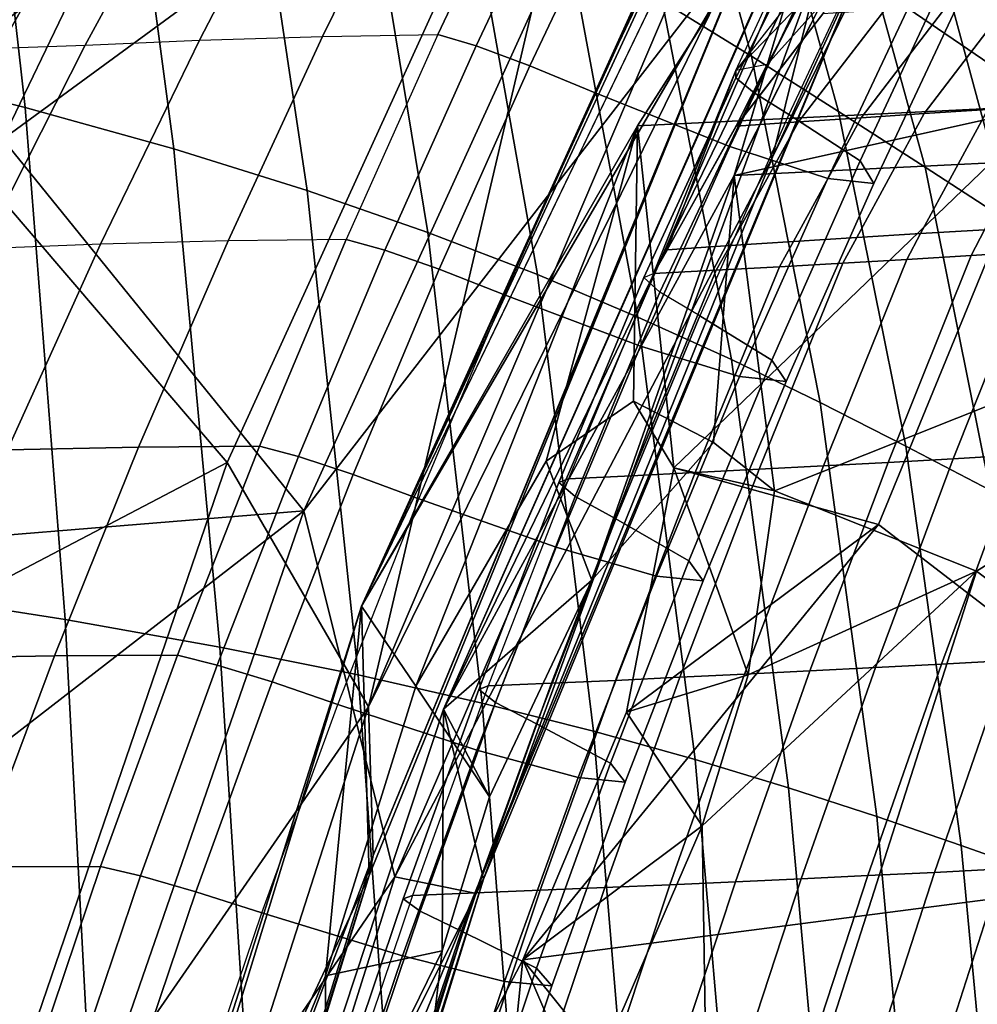
# Model space of a CAD drawing. Units: inches. Extents: x -13 to 14.7, y -14 to 12.8.
# Drawn here: x -7.8 to -6.8, y 6 to 7.1 of the extents above; entities that cross this region are included whole.
import ezdxf

# ---------------------------------------------------------------- set-up
doc = ezdxf.new("R2010")
doc.units = ezdxf.units.IN
doc.header["$MEASUREMENT"] = 0
doc.layers.add('SEAT-SEATBACK', color=5, linetype='Continuous')
doc.layers.add('SEAT-SEATMOULD', color=5, linetype='Continuous')

msp = doc.modelspace()

# ---------------------------------------------------------------- linework, layer by layer
at = {"layer": 'SEAT-SEATBACK'}
for points in [[(-7.8416, 6.9848, 31.0653), (-7.893, 7.441, 31.0333), (-8.0584, 7.4978, 31.2144), (-8.0157, 7.0281, 31.2417)], [(-7.6851, 6.9413, 30.873), (-7.7438, 7.3842, 30.8387), (-7.893, 7.441, 31.0333), (-7.8416, 6.9848, 31.0653)], [(-7.0768, 7.039, 29.5315), (-7.1664, 7.3651, 29.5012), (-7.2618, 7.4347, 29.7238), (-7.1708, 7.0969, 29.7578)], [(-7.5444, 6.8974, 30.669), (-7.6088, 7.3271, 30.634), (-7.7438, 7.3842, 30.8387), (-7.6851, 6.9413, 30.873)], [(-6.9849, 6.9807, 29.3044), (-7.0721, 7.2953, 29.2782), (-7.1664, 7.3651, 29.5012), (-7.0768, 7.039, 29.5315)], [(-7.4174, 6.8532, 30.4562), (-7.486, 7.2697, 30.4218), (-7.6088, 7.3271, 30.634), (-7.5444, 6.8974, 30.669)], [(-6.8939, 6.9221, 29.0771), (-6.9774, 7.2252, 29.0555), (-7.0721, 7.2953, 29.2782), (-6.9849, 6.9807, 29.3044)], [(-7.6579, 7.0557, 23.626), (-7.5478, 7.2684, 23.6531), (-7.6626, 7.2631, 23.9045), (-7.7782, 7.0505, 23.8756)], [(-7.5283, 7.0596, 23.3811), (-7.4233, 7.2728, 23.4064), (-7.5478, 7.2684, 23.6531), (-7.6579, 7.0557, 23.626)], [(-7.4069, 7.0615, 23.132), (-7.3054, 7.2754, 23.1564), (-7.4233, 7.2728, 23.4064), (-7.5283, 7.0596, 23.3811)], [(-7.3021, 6.8088, 30.2369), (-7.3735, 7.2122, 30.2041), (-7.486, 7.2697, 30.4218), (-7.4174, 6.8532, 30.4562)], [(-7.3667, 7.0497, 23.0613), (-7.2658, 7.2632, 23.0845), (-7.3054, 7.2754, 23.1564), (-7.4069, 7.0615, 23.132)], [(-7.927, 7.0476, 24.4081), (-7.8087, 7.2602, 24.4367), (-7.8479, 7.2623, 24.7103), (-7.9626, 7.0499, 24.6828)], [(-7.8684, 7.0474, 24.1373), (-7.7495, 7.2601, 24.1667), (-7.8087, 7.2602, 24.4367), (-7.927, 7.0476, 24.4081)], [(-7.7782, 7.0505, 23.8756), (-7.6626, 7.2631, 23.9045), (-7.7495, 7.2601, 24.1667), (-7.8684, 7.0474, 24.1373)], [(-7.3099, 7.0286, 23.0058), (-7.2093, 7.2411, 23.0281), (-7.2658, 7.2632, 23.0845), (-7.3667, 7.0497, 23.0613)], [(-7.2413, 7.0001, 22.9706), (-7.1409, 7.2111, 22.9921), (-7.2093, 7.2411, 23.0281), (-7.3099, 7.0286, 23.0058)], [(-7.0933, 7.0237, 22.0577), (-6.9964, 7.2331, 22.1216), (-6.9891, 7.2234, 22.1825), (-7.0931, 7.0161, 22.1335)], [(-6.9974, 7.1471, 22.0697), (-7.0933, 7.0237, 22.0577), (-6.9964, 7.2331, 22.1216), (-6.9974, 7.1471, 22.0697)], [(-7.0931, 7.0161, 22.1335), (-6.9891, 7.2234, 22.1825), (-6.9695, 7.2081, 22.2394), (-7.0739, 7.0003, 22.2054)], [(-6.8035, 6.8632, 28.8496), (-6.882, 7.1548, 28.8331), (-6.9774, 7.2252, 29.0555), (-6.8939, 6.9221, 29.0771)], [(-7.1962, 6.7641, 30.0129), (-7.2691, 7.1547, 29.9823), (-7.3735, 7.2122, 30.2041), (-7.3021, 6.8088, 30.2369)], [(-7.2413, 7.0001, 22.9706), (-7.1409, 7.2111, 22.9921), (-7.0007, 7.1524, 22.9094), (-7.0995, 6.9437, 22.8886)], [(-7.0739, 7.0003, 22.2054), (-6.9695, 7.2081, 22.2394), (-6.9387, 7.1882, 22.2895), (-7.0372, 6.9775, 22.2681)], [(-6.9623, 6.9285, 22.4164), (-6.8648, 7.137, 22.4374), (-6.9387, 7.1882, 22.2895), (-7.0372, 6.9775, 22.2681)], [(-6.968, 7.1329, 22.0169), (-6.935, 7.1823, 22.046), (-7.0266, 7.093, 22.0465), (-7.0601, 7.03, 22.0177)], [(-7.0977, 6.7193, 29.7856), (-7.1708, 7.0969, 29.7578), (-7.2691, 7.1547, 29.9823), (-7.1962, 6.7641, 30.0129)], [(-6.6825, 6.866, 28.4766), (-6.7632, 7.158, 28.4594), (-6.882, 7.1548, 28.8331), (-6.8035, 6.8632, 28.8496)], [(-7.0995, 6.9437, 22.8886), (-7.0007, 7.1524, 22.9094), (-6.8985, 7.1176, 22.7742), (-6.9962, 6.9101, 22.7537)], [(-7.0933, 7.0237, 22.0577), (-7.0266, 7.093, 22.0465), (-6.9974, 7.1471, 22.0697), (-7.0933, 7.0237, 22.0577)], [(-7.0601, 7.03, 22.0177), (-7.0929, 6.9654, 21.9838), (-7.0016, 7.0834, 21.9827), (-6.968, 7.1329, 22.0169)], [(-6.9479, 6.9048, 22.5874), (-6.8506, 7.1122, 22.608), (-6.8648, 7.137, 22.4374), (-6.9623, 6.9285, 22.4164)], [(-6.9962, 6.9101, 22.7537), (-6.8985, 7.1176, 22.7742), (-6.8506, 7.1122, 22.608), (-6.9479, 6.9048, 22.5874)], [(-7.0044, 6.674, 29.5562), (-7.0768, 7.039, 29.5315), (-7.1708, 7.0969, 29.7578), (-7.0977, 6.7193, 29.7856)], [(-7.0601, 7.03, 22.0177), (-7.0933, 7.0237, 22.0577), (-7.0266, 7.093, 22.0465), (-7.0601, 7.03, 22.0177)], [(-6.9611, 6.9739, 21.5266), (-6.8709, 7.0919, 21.5296), (-6.9364, 7.0877, 21.7561), (-7.0271, 6.9696, 21.7552)], [(-6.8947, 6.9783, 21.2982), (-6.805, 7.0962, 21.3032), (-6.8709, 7.0919, 21.5296), (-6.9611, 6.9739, 21.5266)], [(-6.8279, 6.9826, 21.0698), (-6.7389, 7.1005, 21.0769), (-6.805, 7.0962, 21.3032), (-6.8947, 6.9783, 21.2982)], [(-7.0271, 6.9696, 21.7552), (-6.9364, 7.0877, 21.7561), (-7.0016, 7.0834, 21.9827), (-7.0929, 6.9653, 21.9838)], [(-7.6279, 6.8444, 23.3573), (-7.5283, 7.0596, 23.3811), (-7.4069, 7.0615, 23.132), (-7.5034, 6.8459, 23.1091)], [(-7.4627, 6.8345, 23.0393), (-7.3667, 7.0497, 23.0613), (-7.4069, 7.0615, 23.132), (-7.5034, 6.8459, 23.1091)], [(-7.9809, 6.8328, 24.1097), (-7.8684, 7.0474, 24.1373), (-7.7782, 7.0505, 23.8756), (-7.8873, 6.836, 23.8484)], [(-7.8873, 6.836, 23.8484), (-7.7782, 7.0505, 23.8756), (-7.6579, 7.0557, 23.626), (-7.762, 6.841, 23.6006)], [(-7.762, 6.841, 23.6006), (-7.6579, 7.0557, 23.626), (-7.5283, 7.0596, 23.3811), (-7.6279, 6.8444, 23.3573)], [(-7.4055, 6.8144, 22.9848), (-7.3099, 7.0286, 23.0058), (-7.3667, 7.0497, 23.0613), (-7.4627, 6.8345, 23.0393)], [(-7.0601, 7.03, 22.0177), (-7.0933, 7.0237, 22.0577), (-7.1653, 6.8349, 21.9846), (-7.0929, 6.9654, 21.9838)], [(-6.9141, 6.6283, 29.3257), (-6.9849, 6.9807, 29.3044), (-7.0768, 7.039, 29.5315), (-7.0044, 6.674, 29.5562)], [(-7.7994, 6.4455, 31.0954), (-7.8416, 6.9848, 31.0653), (-8.0157, 7.0281, 31.2417), (-7.9813, 6.4741, 31.2673)], [(-7.3368, 6.7874, 22.9502), (-7.2413, 7.0001, 22.9706), (-7.3099, 7.0286, 23.0058), (-7.4055, 6.8144, 22.9848)], [(-7.1799, 6.8099, 21.996), (-7.0933, 7.0237, 22.0577), (-7.0931, 7.0161, 22.1335), (-7.1899, 6.8058, 22.0853)], [(-7.0933, 7.0237, 22.0577), (-7.1799, 6.8099, 21.996), (-7.1653, 6.8349, 21.9846), (-7.0933, 7.0237, 22.0577)], [(-7.1899, 6.8058, 22.0853), (-7.0931, 7.0161, 22.1335), (-7.0739, 7.0003, 22.2054), (-7.173, 6.7905, 22.1722)], [(-7.3368, 6.7874, 22.9502), (-7.2413, 7.0001, 22.9706), (-7.0995, 6.9437, 22.8886), (-7.1935, 6.7336, 22.8688)], [(-7.173, 6.7905, 22.1722), (-7.0739, 7.0003, 22.2054), (-7.0372, 6.9775, 22.2681), (-7.1309, 6.7654, 22.2476)], [(-7.6364, 6.4165, 30.9054), (-7.6851, 6.9413, 30.873), (-7.8416, 6.9848, 31.0653), (-7.7994, 6.4455, 31.0954)], [(-7.0551, 6.7188, 22.3964), (-6.9623, 6.9285, 22.4164), (-7.0372, 6.9775, 22.2681), (-7.1309, 6.7654, 22.2476)], [(-6.9657, 6.848, 21.294), (-6.8947, 6.9783, 21.2982), (-6.9611, 6.9739, 21.5266), (-7.0325, 6.8438, 21.5241)], [(-6.8253, 6.582, 29.0947), (-6.8939, 6.9221, 29.0771), (-6.9849, 6.9807, 29.3044), (-6.9141, 6.6283, 29.3257)], [(-6.8986, 6.8521, 21.0639), (-6.8279, 6.9826, 21.0698), (-6.8947, 6.9783, 21.2982), (-6.9657, 6.848, 21.294)], [(-6.8312, 6.8561, 20.8339), (-6.7609, 6.987, 20.8416), (-6.8279, 6.9826, 21.0698), (-6.8986, 6.8521, 21.0639)], [(-7.099, 6.8394, 21.7544), (-7.0271, 6.9696, 21.7552), (-7.0929, 6.9653, 21.9838), (-7.1653, 6.8349, 21.9846)], [(-7.0325, 6.8438, 21.5241), (-6.9611, 6.9739, 21.5266), (-7.0271, 6.9696, 21.7552), (-7.099, 6.8394, 21.7544)], [(-7.4908, 6.3873, 30.7018), (-7.5444, 6.8974, 30.669), (-7.6851, 6.9413, 30.873), (-7.6364, 6.4165, 30.9054)], [(-7.1935, 6.7336, 22.8688), (-7.0995, 6.9437, 22.8886), (-6.9962, 6.9101, 22.7537), (-7.0891, 6.7015, 22.7341)], [(-7.0403, 6.6963, 22.5677), (-6.9479, 6.9048, 22.5874), (-6.9623, 6.9285, 22.4164), (-7.0551, 6.7188, 22.3964)], [(-6.7377, 6.5351, 28.8634), (-6.8035, 6.8632, 28.8496), (-6.8939, 6.9221, 29.0771), (-6.8253, 6.582, 29.0947)], [(-7.0891, 6.7015, 22.7341), (-6.9962, 6.9101, 22.7537), (-6.9479, 6.9048, 22.5874), (-7.0403, 6.6963, 22.5677)], [(-7.3604, 6.3577, 30.4882), (-7.4174, 6.8532, 30.4562), (-7.5444, 6.8974, 30.669), (-7.4908, 6.3873, 30.7018)], [(-7.2429, 6.3281, 30.2671), (-7.3021, 6.8088, 30.2369), (-7.4174, 6.8532, 30.4562), (-7.3604, 6.3577, 30.4882)], [(-6.8453, 6.8289, 20.8397), (-6.8312, 6.8561, 20.8339), (-6.8986, 6.8521, 21.0639), (-6.913, 6.8249, 21.0707)], [(-6.7773, 6.833, 20.6087), (-6.7636, 6.86, 20.604), (-6.8312, 6.8561, 20.8339), (-6.8453, 6.8289, 20.8397)], [(-7.722, 6.6271, 23.335), (-7.6279, 6.8444, 23.3573), (-7.762, 6.841, 23.6006), (-7.8601, 6.6242, 23.5768)], [(-7.5949, 6.6282, 23.0875), (-7.5034, 6.8459, 23.1091), (-7.6279, 6.8444, 23.3573), (-7.722, 6.6271, 23.335)], [(-7.5537, 6.6172, 23.0185), (-7.4627, 6.8345, 23.0393), (-7.5034, 6.8459, 23.1091), (-7.5949, 6.6282, 23.0875)], [(-7.0472, 6.8171, 21.5331), (-7.0325, 6.8438, 21.5241), (-7.099, 6.8394, 21.7544), (-7.1137, 6.8134, 21.7645)], [(-6.9803, 6.8209, 21.3019), (-6.9657, 6.848, 21.294), (-7.0325, 6.8438, 21.5241), (-7.0472, 6.8171, 21.5331)], [(-6.913, 6.8249, 21.0707), (-6.8986, 6.8521, 21.0639), (-6.9657, 6.848, 21.294), (-6.9803, 6.8209, 21.3019)], [(-7.8601, 6.6242, 23.5768), (-7.762, 6.841, 23.6006), (-7.8873, 6.836, 23.8484), (-7.99, 6.6194, 23.8229)], [(-7.4962, 6.5982, 22.9648), (-7.4055, 6.8144, 22.9848), (-7.4627, 6.8345, 23.0393), (-7.5537, 6.6172, 23.0185)], [(-7.1137, 6.8134, 21.7645), (-7.099, 6.8394, 21.7544), (-7.1653, 6.8349, 21.9846), (-7.1799, 6.8099, 21.996)], [(-6.8641, 6.615, 20.5764), (-6.7773, 6.833, 20.6087), (-6.8453, 6.8289, 20.8397), (-6.9327, 6.6111, 20.8094)], [(-6.7951, 6.6189, 20.3435), (-6.7089, 6.8373, 20.3779), (-6.7773, 6.833, 20.6087), (-6.8641, 6.615, 20.5764)], [(-7.0009, 6.6074, 21.0425), (-6.913, 6.8249, 21.0707), (-6.9803, 6.8209, 21.3019), (-7.0687, 6.6038, 21.2758)], [(-6.9327, 6.6111, 20.8094), (-6.8453, 6.8289, 20.8397), (-6.913, 6.8249, 21.0707), (-7.0009, 6.6074, 21.0425)], [(-7.4271, 6.5728, 22.9309), (-7.3368, 6.7874, 22.9502), (-7.4055, 6.8144, 22.9848), (-7.4962, 6.5982, 22.9648)], [(-7.2029, 6.597, 21.7427), (-7.1137, 6.8134, 21.7645), (-7.1799, 6.8099, 21.996), (-7.2694, 6.5937, 21.9763)], [(-7.136, 6.6003, 21.5092), (-7.0472, 6.8171, 21.5331), (-7.1137, 6.8134, 21.7645), (-7.2029, 6.597, 21.7427)], [(-7.0687, 6.6038, 21.2758), (-6.9803, 6.8209, 21.3019), (-7.0472, 6.8171, 21.5331), (-7.136, 6.6003, 21.5092)], [(-7.1361, 6.2983, 30.0408), (-7.1962, 6.7641, 30.0129), (-7.3021, 6.8088, 30.2369), (-7.2429, 6.3281, 30.2671)], [(-7.2794, 6.5899, 22.0656), (-7.1899, 6.8058, 22.0853), (-7.1799, 6.8099, 21.996), (-7.2694, 6.5937, 21.9763)], [(-7.2622, 6.5753, 22.1526), (-7.173, 6.7905, 22.1722), (-7.1899, 6.8058, 22.0853), (-7.2794, 6.5899, 22.0656)], [(-7.4271, 6.5728, 22.9309), (-7.3368, 6.7874, 22.9502), (-7.1935, 6.7336, 22.8688), (-7.2822, 6.5219, 22.85)], [(-7.2196, 6.5516, 22.2282), (-7.1309, 6.7654, 22.2476), (-7.173, 6.7905, 22.1722), (-7.2622, 6.5753, 22.1526)], [(-7.1426, 6.5076, 22.3775), (-7.0551, 6.7188, 22.3964), (-7.1309, 6.7654, 22.2476), (-7.2196, 6.5516, 22.2282)], [(-7.0375, 6.2683, 29.8107), (-7.0977, 6.7193, 29.7856), (-7.1962, 6.7641, 30.0129), (-7.1361, 6.2983, 30.0408)], [(-7.2822, 6.5219, 22.85), (-7.1935, 6.7336, 22.8688), (-7.0891, 6.7015, 22.7341), (-7.1767, 6.4914, 22.7155)], [(-7.1275, 6.4864, 22.5491), (-7.0403, 6.6963, 22.5677), (-7.0551, 6.7188, 22.3964), (-7.1426, 6.5076, 22.3775)], [(-6.9448, 6.2382, 29.5782), (-7.0044, 6.674, 29.5562), (-7.0977, 6.7193, 29.7856), (-7.0375, 6.2683, 29.8107)], [(-7.1767, 6.4914, 22.7155), (-7.0891, 6.7015, 22.7341), (-7.0403, 6.6963, 22.5677), (-7.1275, 6.4864, 22.5491)], [(-6.8558, 6.2076, 29.3444), (-6.9141, 6.6283, 29.3257), (-7.0044, 6.674, 29.5562), (-6.9448, 6.2382, 29.5782)], [(-7.8106, 6.4074, 23.3142), (-7.722, 6.6271, 23.335), (-7.8601, 6.6242, 23.5768), (-7.9522, 6.4048, 23.5545)], [(-7.681, 6.4081, 23.0672), (-7.5949, 6.6282, 23.0875), (-7.722, 6.6271, 23.335), (-7.8106, 6.4074, 23.3142)], [(-7.6394, 6.3977, 22.999), (-7.5537, 6.6172, 23.0185), (-7.5949, 6.6282, 23.0875), (-7.681, 6.4081, 23.0672)], [(-6.7686, 6.1767, 29.1099), (-6.8253, 6.582, 29.0947), (-6.9141, 6.6283, 29.3257), (-6.8558, 6.2076, 29.3444)], [(-7.5815, 6.3799, 22.946), (-7.4962, 6.5982, 22.9648), (-7.5537, 6.6172, 23.0185), (-7.6394, 6.3977, 22.999)], [(-6.9462, 6.395, 20.5455), (-6.8641, 6.615, 20.5764), (-6.9327, 6.6111, 20.8094), (-7.0153, 6.3915, 20.7805)], [(-6.8767, 6.3986, 20.3105), (-6.7951, 6.6189, 20.3435), (-6.8641, 6.615, 20.5764), (-6.9462, 6.395, 20.5455)], [(-6.8068, 6.4024, 20.0758), (-6.7257, 6.6229, 20.1107), (-6.7951, 6.6189, 20.3435), (-6.8767, 6.3986, 20.3105)], [(-7.084, 6.3881, 21.0156), (-7.0009, 6.6074, 21.0425), (-7.0687, 6.6038, 21.2758), (-7.1522, 6.3848, 21.251)], [(-7.0153, 6.3915, 20.7805), (-6.9327, 6.6111, 20.8094), (-7.0009, 6.6074, 21.0425), (-7.084, 6.3881, 21.0156)], [(-7.5121, 6.3561, 22.9127), (-7.4271, 6.5728, 22.9309), (-7.4962, 6.5982, 22.9648), (-7.5815, 6.3799, 22.946)], [(-7.2871, 6.3786, 21.722), (-7.2029, 6.597, 21.7427), (-7.2694, 6.5937, 21.9763), (-7.3539, 6.3757, 21.9577)], [(-7.2198, 6.3816, 21.4864), (-7.136, 6.6003, 21.5092), (-7.2029, 6.597, 21.7427), (-7.2871, 6.3786, 21.722)], [(-7.1522, 6.3848, 21.251), (-7.0687, 6.6038, 21.2758), (-7.136, 6.6003, 21.5092), (-7.2198, 6.3816, 21.4864)], [(-7.3638, 6.372, 22.047), (-7.2794, 6.5899, 22.0656), (-7.2694, 6.5937, 21.9763), (-7.3539, 6.3757, 21.9577)], [(-7.3463, 6.3582, 22.1341), (-7.2622, 6.5753, 22.1526), (-7.2794, 6.5899, 22.0656), (-7.3638, 6.372, 22.047)], [(-7.3032, 6.3358, 22.2098), (-7.2196, 6.5516, 22.2282), (-7.2622, 6.5753, 22.1526), (-7.3463, 6.3582, 22.1341)], [(-7.5121, 6.3561, 22.9127), (-7.4271, 6.5728, 22.9309), (-7.2822, 6.5219, 22.85), (-7.3657, 6.308, 22.8323)], [(-7.2251, 6.2944, 22.3595), (-7.1426, 6.5076, 22.3775), (-7.2196, 6.5516, 22.2282), (-7.3032, 6.3358, 22.2098)], [(-7.3657, 6.308, 22.8323), (-7.2822, 6.5219, 22.85), (-7.1767, 6.4914, 22.7155), (-7.2592, 6.2792, 22.698)], [(-7.2096, 6.2744, 22.5315), (-7.1275, 6.4864, 22.5491), (-7.1426, 6.5076, 22.3775), (-7.2251, 6.2944, 22.3595)], [(-7.2592, 6.2792, 22.698), (-7.1767, 6.4914, 22.7155), (-7.1275, 6.4864, 22.5491), (-7.2096, 6.2744, 22.5315)], [(-7.7727, 5.9388, 31.1152), (-7.7994, 6.4455, 31.0954), (-7.9813, 6.4741, 31.2673), (-7.9602, 5.9545, 31.2835)], [(-7.6052, 5.9229, 30.927), (-7.6364, 6.4165, 30.9054), (-7.7994, 6.4455, 31.0954), (-7.7727, 5.9388, 31.1152)], [(-7.8937, 6.1851, 23.2946), (-7.8106, 6.4074, 23.3142), (-7.9522, 6.4048, 23.5545), (-8.0384, 6.1829, 23.5338)], [(-7.762, 6.1855, 23.0482), (-7.681, 6.4081, 23.0672), (-7.8106, 6.4074, 23.3142), (-7.8937, 6.1851, 23.2946)], [(-7.72, 6.1757, 22.9807), (-7.6394, 6.3977, 22.999), (-7.681, 6.4081, 23.0672), (-7.762, 6.1855, 23.0482)], [(-7.4562, 5.9068, 30.7237), (-7.4908, 6.3873, 30.7018), (-7.6364, 6.4165, 30.9054), (-7.6052, 5.9229, 30.927)], [(-7.6617, 6.159, 22.9284), (-7.5815, 6.3799, 22.946), (-7.6394, 6.3977, 22.999), (-7.72, 6.1757, 22.9807)], [(-6.9542, 6.176, 20.2791), (-6.8767, 6.3986, 20.3105), (-6.9462, 6.395, 20.5455), (-7.0242, 6.1727, 20.5159)], [(-6.8838, 6.1794, 20.0424), (-6.8068, 6.4024, 20.0758), (-6.8767, 6.3986, 20.3105), (-6.9542, 6.176, 20.2791)], [(-6.8128, 6.183, 19.8058), (-6.7363, 6.4062, 19.8411), (-6.8068, 6.4024, 20.0758), (-6.8838, 6.1794, 20.0424)], [(-7.3237, 5.8906, 30.5094), (-7.3604, 6.3577, 30.4882), (-7.4908, 6.3873, 30.7018), (-7.4562, 5.9068, 30.7237)], [(-7.1626, 6.1664, 20.9901), (-7.084, 6.3881, 21.0156), (-7.1522, 6.3848, 21.251), (-7.2311, 6.1634, 21.2273)], [(-7.0936, 6.1695, 20.7529), (-7.0153, 6.3915, 20.7805), (-7.084, 6.3881, 21.0156), (-7.1626, 6.1664, 20.9901)], [(-7.0242, 6.1727, 20.5159), (-6.9462, 6.395, 20.5455), (-7.0153, 6.3915, 20.7805), (-7.0936, 6.1695, 20.7529)], [(-7.5921, 6.1368, 22.8956), (-7.5121, 6.3561, 22.9127), (-7.5815, 6.3799, 22.946), (-7.6617, 6.159, 22.9284)], [(-7.3666, 6.1578, 21.7023), (-7.2871, 6.3786, 21.722), (-7.3539, 6.3757, 21.9577), (-7.4335, 6.1552, 21.9401)], [(-7.2991, 6.1605, 21.4648), (-7.2198, 6.3816, 21.4864), (-7.2871, 6.3786, 21.722), (-7.3666, 6.1578, 21.7023)], [(-7.2311, 6.1634, 21.2273), (-7.1522, 6.3848, 21.251), (-7.2198, 6.3816, 21.4864), (-7.2991, 6.1605, 21.4648)], [(-7.4434, 6.1517, 22.0294), (-7.3638, 6.372, 22.047), (-7.3539, 6.3757, 21.9577), (-7.4335, 6.1552, 21.9401)], [(-7.4256, 6.1387, 22.1166), (-7.3463, 6.3582, 22.1341), (-7.3638, 6.372, 22.047), (-7.4434, 6.1517, 22.0294)], [(-7.5921, 6.1368, 22.8956), (-7.5121, 6.3561, 22.9127), (-7.3657, 6.308, 22.8323), (-7.4443, 6.0915, 22.8156)], [(-7.3819, 6.1175, 22.1924), (-7.3032, 6.3358, 22.2098), (-7.3463, 6.3582, 22.1341), (-7.4256, 6.1387, 22.1166)], [(-7.205, 5.8743, 30.2871), (-7.2429, 6.3281, 30.2671), (-7.3604, 6.3577, 30.4882), (-7.3237, 5.8906, 30.5094)], [(-7.3029, 6.0786, 22.3424), (-7.2251, 6.2944, 22.3595), (-7.3032, 6.3358, 22.2098), (-7.3819, 6.1175, 22.1924)], [(-7.0977, 5.8581, 30.0591), (-7.1361, 6.2983, 30.0408), (-7.2429, 6.3281, 30.2671), (-7.205, 5.8743, 30.2871)], [(-7.4443, 6.0915, 22.8156), (-7.3657, 6.308, 22.8323), (-7.2592, 6.2792, 22.698), (-7.3368, 6.0644, 22.6815)], [(-7.287, 6.0599, 22.5147), (-7.2096, 6.2744, 22.5315), (-7.2251, 6.2944, 22.3595), (-7.3029, 6.0786, 22.3424)], [(-6.9992, 5.8418, 29.8271), (-7.0375, 6.2683, 29.8107), (-7.1361, 6.2983, 30.0408), (-7.0977, 5.8581, 30.0591)], [(-7.3368, 6.0644, 22.6815), (-7.2592, 6.2792, 22.698), (-7.2096, 6.2744, 22.5315), (-7.287, 6.0599, 22.5147)], [(-6.907, 5.8255, 29.5925), (-6.9448, 6.2382, 29.5782), (-7.0375, 6.2683, 29.8107), (-6.9992, 5.8418, 29.8271)], [(-6.8186, 5.8092, 29.3565), (-6.8558, 6.2076, 29.3444), (-6.9448, 6.2382, 29.5782), (-6.907, 5.8255, 29.5925)], [(-6.7323, 5.7926, 29.1197), (-6.7686, 6.1767, 29.1099), (-6.8558, 6.2076, 29.3444), (-6.8186, 5.8092, 29.3565)], [(-7.8381, 5.9602, 23.0303), (-7.762, 6.1855, 23.0482), (-7.8937, 6.1851, 23.2946), (-7.9717, 5.96, 23.2762)], [(-7.7957, 5.951, 22.9634), (-7.72, 6.1757, 22.9807), (-7.762, 6.1855, 23.0482), (-7.8381, 5.9602, 23.0303)], [(-6.9569, 5.9539, 20.0101), (-6.8838, 6.1794, 20.0424), (-6.9542, 6.176, 20.2791), (-7.0277, 5.9508, 20.2487)], [(-6.8855, 5.9571, 19.7717), (-6.8128, 6.183, 19.8058), (-6.8838, 6.1794, 20.0424), (-6.9569, 5.9539, 20.0101)], [(-6.8133, 5.9605, 19.5335), (-6.7412, 6.1867, 19.5695), (-6.8128, 6.183, 19.8058), (-6.8855, 5.9571, 19.7717)], [(-7.7372, 5.9353, 22.9117), (-7.6617, 6.159, 22.9284), (-7.72, 6.1757, 22.9807), (-7.7957, 5.951, 22.9634)], [(-7.1679, 5.9448, 20.7264), (-7.0936, 6.1695, 20.7529), (-7.1626, 6.1664, 20.9901), (-7.2372, 5.942, 20.9655)], [(-7.0981, 5.9477, 20.4875), (-7.0242, 6.1727, 20.5159), (-7.0936, 6.1695, 20.7529), (-7.1679, 5.9448, 20.7264)], [(-7.0277, 5.9508, 20.2487), (-6.9542, 6.176, 20.2791), (-7.0242, 6.1727, 20.5159), (-7.0981, 5.9477, 20.4875)], [(-7.6673, 5.9147, 22.8794), (-7.5921, 6.1368, 22.8956), (-7.6617, 6.159, 22.9284), (-7.7372, 5.9353, 22.9117)], [(-7.3741, 5.9368, 21.4441), (-7.2991, 6.1605, 21.4648), (-7.3666, 6.1578, 21.7023), (-7.4417, 5.9344, 21.6836)], [(-7.3059, 5.9394, 21.2047), (-7.2311, 6.1634, 21.2273), (-7.2991, 6.1605, 21.4648), (-7.3741, 5.9368, 21.4441)], [(-7.2372, 5.942, 20.9655), (-7.1626, 6.1664, 20.9901), (-7.2311, 6.1634, 21.2273), (-7.3059, 5.9394, 21.2047)], [(-7.5185, 5.9287, 22.0127), (-7.4434, 6.1517, 22.0294), (-7.4335, 6.1552, 21.9401), (-7.5088, 5.9321, 21.9233)], [(-7.5004, 5.9164, 22.0999), (-7.4256, 6.1387, 22.1166), (-7.4434, 6.1517, 22.0294), (-7.5185, 5.9287, 22.0127)], [(-7.4417, 5.9344, 21.6836), (-7.3666, 6.1578, 21.7023), (-7.4335, 6.1552, 21.9401), (-7.5088, 5.9321, 21.9233)], [(-7.4563, 5.8965, 22.1758), (-7.3819, 6.1175, 22.1924), (-7.4256, 6.1387, 22.1166), (-7.5004, 5.9164, 22.0999)], [(-7.6673, 5.9147, 22.8794), (-7.5921, 6.1368, 22.8956), (-7.4443, 6.0915, 22.8156), (-7.5183, 5.8722, 22.7998)], [(-7.3762, 5.8599, 22.3262), (-7.3029, 6.0786, 22.3424), (-7.3819, 6.1175, 22.1924), (-7.4563, 5.8965, 22.1758)], [(-7.5183, 5.8722, 22.7998), (-7.4443, 6.0915, 22.8156), (-7.3368, 6.0644, 22.6815), (-7.4099, 5.8467, 22.6656)], [(-7.3599, 5.8424, 22.4988), (-7.287, 6.0599, 22.5147), (-7.3029, 6.0786, 22.3424), (-7.3762, 5.8599, 22.3262)], [(-7.4099, 5.8467, 22.6656), (-7.3368, 6.0644, 22.6815), (-7.287, 6.0599, 22.5147), (-7.3599, 5.8424, 22.4988)]]:
    msp.add_3dface(points, dxfattribs=at)
at = {"layer": 'SEAT-SEATMOULD'}
for points in [[(-8.3478, 6.5407, 24.7523), (-7.7771, 7.7718, 25.429), (-8.1634, 6.8703, 24.3966)], [(-8.3478, 6.5407, 24.7523), (-8.0323, 7.3063, 25.5975), (-7.7771, 7.7718, 25.429)], [(-7.7543, 7.5983, 24.5154), (-8.1634, 6.8703, 24.3966), (-7.7771, 7.7718, 25.429)], [(-7.002, 7.5229, 22.2882), (-6.8908, 7.747, 22.1833), (-7.4872, 6.4596, 22.1322)], [(-6.8908, 7.747, 22.1833), (-7.0762, 7.3646, 22.1064), (-7.4872, 6.4596, 22.1322)], [(-8.218, 6.548, 24.9612), (-7.92, 7.0446, 24.3592), (-7.6702, 7.7254, 25.4698)], [(-7.6702, 7.7254, 25.4698), (-7.9968, 7.1221, 25.7095), (-8.218, 6.548, 24.9612)], [(-7.647, 7.4045, 24.0976), (-7.6702, 7.7254, 25.4698), (-7.92, 7.0446, 24.3592)], [(-6.9578, 7.3228, 22.8285), (-7.0544, 6.9326, 22.6418), (-6.6821, 7.6832, 22.7237)], [(-7.0544, 6.9326, 22.6418), (-6.9502, 7.1598, 22.4791), (-6.6821, 7.6832, 22.7237)], [(-7.7543, 7.5983, 24.5154), (-7.6636, 7.5121, 23.9328), (-8.1634, 6.8703, 24.3966)], [(-7.6289, 6.6109, 22.8685), (-7.9646, 7.0032, 23.907), (-7.1985, 7.5546, 22.9635)], [(-7.6636, 7.5121, 23.9328), (-7.1985, 7.5546, 22.9635), (-7.9646, 7.0032, 23.907)], [(-7.6289, 6.6109, 22.8685), (-7.1985, 7.5546, 22.9635), (-7.4801, 6.3538, 22.6671)], [(-7.4801, 6.3538, 22.6671), (-7.1985, 7.5546, 22.9635), (-7.0835, 7.2827, 22.7525)], [(-7.0796, 7.1579, 22.5027), (-7.002, 7.5229, 22.2882), (-7.4872, 6.4596, 22.1322)], [(-7.9646, 7.0032, 23.907), (-8.1634, 6.8703, 24.3966), (-7.6636, 7.5121, 23.9328)], [(-7.1211, 7.4961, 23.0322), (-7.647, 7.4045, 24.0976), (-7.865, 6.9515, 23.9444)], [(-7.865, 6.9515, 23.9444), (-7.5481, 6.5602, 22.9401), (-7.1211, 7.4961, 23.0322)], [(-7.5481, 6.5602, 22.9401), (-6.9578, 7.3228, 22.8285), (-7.1211, 7.4961, 23.0322)], [(-7.647, 7.4045, 24.0976), (-7.92, 7.0446, 24.3592), (-7.865, 6.9515, 23.9444)], [(-7.1397, 7.1815, 21.9968), (-7.4872, 6.4596, 22.1322), (-7.0762, 7.3646, 22.1064)], [(-7.4522, 6.1746, 22.7365), (-6.9578, 7.3228, 22.8285), (-7.5481, 6.5602, 22.9401)], [(-7.4522, 6.1746, 22.7365), (-7.0544, 6.9326, 22.6418), (-6.9578, 7.3228, 22.8285)], [(-7.4009, 6.3512, 22.127), (-6.9729, 7.3186, 22.2545), (-6.9564, 7.2719, 22.3462)], [(-6.9784, 7.3037, 22.1336), (-6.9729, 7.3186, 22.2545), (-7.4009, 6.3512, 22.127)], [(-7.095, 6.9131, 21.8634), (-6.9784, 7.3037, 22.1336), (-7.4009, 6.3512, 22.127)], [(-7.0947, 6.9144, 21.8637), (-6.9915, 7.1177, 21.9214), (-6.9784, 7.3037, 22.1336)], [(-7.4801, 6.3538, 22.6671), (-7.0835, 7.2827, 22.7525), (-7.0518, 7.2233, 22.6393)], [(-7.4009, 6.3512, 22.127), (-6.9564, 7.2719, 22.3462), (-7.3589, 6.1721, 22.3883)], [(-6.9564, 7.2719, 22.3462), (-6.9502, 7.1598, 22.4791), (-7.3589, 6.1721, 22.3883)], [(-7.1967, 6.9655, 21.8331), (-7.0265, 7.2317, 21.8639), (-7.0549, 7.187, 21.8359)], [(-7.0518, 7.2233, 22.6393), (-7.4749, 6.1971, 22.543), (-7.4801, 6.3538, 22.6671)], [(-7.0796, 7.1579, 22.5027), (-7.4749, 6.1971, 22.543), (-7.0518, 7.2233, 22.6393)], [(-7.1967, 6.9655, 21.8331), (-7.0549, 7.187, 21.8359), (-6.7619, 6.9869, 20.3772)], [(-6.1193, 7.1779, 18.5253), (-6.7619, 6.9869, 20.3772), (-7.0549, 7.187, 21.8359)], [(-7.0796, 7.1579, 22.5027), (-7.4872, 6.4596, 22.1322), (-7.4792, 6.1761, 22.4106)], [(-7.0796, 7.1579, 22.5027), (-7.4792, 6.1761, 22.4106), (-7.4749, 6.1971, 22.543)], [(-6.9502, 7.1598, 22.4791), (-7.0544, 6.9326, 22.6418), (-7.3678, 6.1574, 22.5728)], [(-7.3589, 6.1721, 22.3883), (-6.9502, 7.1598, 22.4791), (-7.3678, 6.1574, 22.5728)], [(-7.095, 6.9131, 21.8634), (-6.096, 6.9622, 18.5381), (-5.9989, 7.1572, 18.5979)], [(-6.9915, 7.1177, 21.9214), (-7.095, 6.9131, 21.8634), (-5.9989, 7.1572, 18.5979)], [(-7.6289, 6.6109, 22.8685), (-8.1718, 6.3267, 23.6088), (-7.9646, 7.0032, 23.907)], [(-7.1584, 6.6055, 21.1277), (-7.1967, 6.9655, 21.8331), (-6.7619, 6.9869, 20.3772)], [(-6.9429, 6.5458, 20.2905), (-7.1584, 6.6055, 21.1277), (-6.7619, 6.9869, 20.3772)], [(-6.7619, 6.9869, 20.3772), (-6.4868, 6.1952, 18.3477), (-6.9429, 6.5458, 20.2905)], [(-7.1967, 6.9655, 21.8331), (-7.4301, 6.3756, 21.7576), (-7.4872, 6.4596, 22.1322)], [(-7.4301, 6.3756, 21.7576), (-7.1967, 6.9655, 21.8331), (-7.2928, 6.6125, 21.6114)], [(-7.1967, 6.9655, 21.8331), (-7.2008, 6.6756, 21.3825), (-7.2928, 6.6125, 21.6114)], [(-7.1967, 6.9655, 21.8331), (-7.1584, 6.6055, 21.1277), (-7.2008, 6.6756, 21.3825)], [(-6.096, 6.9622, 18.5381), (-7.095, 6.9131, 21.8634), (-7.0523, 6.5813, 21.1857)], [(-6.096, 6.9622, 18.5381), (-7.0523, 6.5813, 21.1857), (-6.8396, 6.4964, 20.32)], [(-6.096, 6.9622, 18.5381), (-6.8396, 6.4964, 20.32), (-6.3821, 6.1526, 18.3821)], [(-7.865, 6.9515, 23.9444), (-8.09, 6.5157, 23.9323), (-7.5481, 6.5602, 22.9401)], [(-7.4522, 6.1746, 22.7365), (-7.3678, 6.1574, 22.5728), (-7.0544, 6.9326, 22.6418)], [(-7.2448, 6.4872, 21.7274), (-7.095, 6.9131, 21.8634), (-7.4009, 6.3512, 22.127)], [(-7.2448, 6.4872, 21.7274), (-7.1167, 6.6319, 21.4888), (-7.095, 6.9131, 21.8634)], [(-7.1167, 6.6319, 21.4888), (-7.0523, 6.5813, 21.1857), (-7.095, 6.9131, 21.8634)], [(-7.9484, 5.6771, 22.7956), (-8.1718, 6.3267, 23.6088), (-7.6289, 6.6109, 22.8685)], [(-7.6289, 6.6109, 22.8685), (-7.4801, 6.3538, 22.6671), (-7.9484, 5.6771, 22.7956)], [(-7.1584, 6.6055, 21.1277), (-7.2083, 6.3482, 20.9335), (-7.0801, 6.3873, 21.0014)], [(-7.1584, 6.6055, 21.1277), (-6.9429, 6.5458, 20.2905), (-7.2083, 6.3482, 20.9335)], [(-7.0801, 6.3873, 21.0014), (-7.0523, 6.5813, 21.1857), (-7.1584, 6.6055, 21.1277)], [(-7.0523, 6.5813, 21.1857), (-7.0801, 6.3873, 21.0014), (-6.8396, 6.4964, 20.32)], [(-7.5481, 6.5602, 22.9401), (-8.09, 6.5157, 23.9323), (-8.3197, 5.963, 23.8891)], [(-8.3197, 5.963, 23.8891), (-7.9171, 5.495, 22.8684), (-7.5481, 6.5602, 22.9401)], [(-7.5481, 6.5602, 22.9401), (-7.9171, 5.495, 22.8684), (-7.4522, 6.1746, 22.7365)], [(-7.3176, 6.0874, 20.9466), (-6.9429, 6.5458, 20.2905), (-6.4868, 6.1952, 18.3477)], [(-6.9429, 6.5458, 20.2905), (-7.3176, 6.0874, 20.9466), (-7.2083, 6.3482, 20.9335)], [(-7.1285, 6.2284, 20.953), (-7.119, 5.6231, 20.1812), (-6.8396, 6.4964, 20.32)], [(-6.8396, 6.4964, 20.32), (-7.0801, 6.3873, 21.0014), (-7.1285, 6.2284, 20.953)], [(-7.119, 5.6231, 20.1812), (-6.3821, 6.1526, 18.3821), (-6.8396, 6.4964, 20.32)], [(-7.3524, 6.2588, 21.7887), (-7.2448, 6.4872, 21.7274), (-7.4009, 6.3512, 22.127)], [(-7.8467, 5.2867, 21.9321), (-7.4872, 6.4596, 22.1322), (-7.5253, 6.0704, 21.6915)], [(-7.8467, 5.2867, 21.9321), (-7.7854, 5.5221, 22.1106), (-7.4872, 6.4596, 22.1322)], [(-7.4872, 6.4596, 22.1322), (-7.7854, 5.5221, 22.1106), (-7.4792, 6.1761, 22.4106)], [(-7.4301, 6.3756, 21.7576), (-7.5253, 6.0704, 21.6915), (-7.4872, 6.4596, 22.1322)], [(-7.1285, 6.2284, 20.953), (-7.0801, 6.3873, 21.0014), (-7.2083, 6.3482, 20.9335)], [(-7.8365, 5.2446, 22.5987), (-7.9484, 5.6771, 22.7956), (-7.4801, 6.3538, 22.6671)], [(-7.4801, 6.3538, 22.6671), (-7.4749, 6.1971, 22.543), (-7.8365, 5.2446, 22.5987)], [(-7.6563, 5.5782, 22.0715), (-7.4024, 6.0967, 21.7505), (-7.4009, 6.3512, 22.127)], [(-7.6563, 5.5782, 22.0715), (-7.4009, 6.3512, 22.127), (-7.3589, 6.1721, 22.3883)], [(-7.3524, 6.2588, 21.7887), (-7.4009, 6.3512, 22.127), (-7.4024, 6.0967, 21.7505)], [(-7.2083, 6.3482, 20.9335), (-7.3176, 6.0874, 20.9466), (-7.1285, 6.2284, 20.953)], [(-7.2343, 5.9838, 21.0063), (-7.1285, 6.2284, 20.953), (-7.3176, 6.0874, 20.9466)], [(-7.1285, 6.2284, 20.953), (-7.2343, 5.9838, 21.0063), (-7.119, 5.6231, 20.1812)], [(-7.8365, 5.2446, 22.5987), (-7.4749, 6.1971, 22.543), (-7.7265, 5.3914, 22.4876)], [(-7.7265, 5.3914, 22.4876), (-7.4749, 6.1971, 22.543), (-7.4792, 6.1761, 22.4106)], [(-6.4868, 6.1952, 18.3477), (-6.8214, 4.9305, 18.131), (-7.3176, 6.0874, 20.9466)], [(-7.9171, 5.495, 22.8684), (-7.7525, 5.2202, 22.6781), (-7.4522, 6.1746, 22.7365)], [(-7.4792, 6.1761, 22.4106), (-7.7854, 5.5221, 22.1106), (-7.7281, 5.3695, 22.3553)], [(-7.3678, 6.1574, 22.5728), (-7.4522, 6.1746, 22.7365), (-7.7525, 5.2202, 22.6781)], [(-7.7265, 5.3914, 22.4876), (-7.4792, 6.1761, 22.4106), (-7.7281, 5.3695, 22.3553)], [(-7.3589, 6.1721, 22.3883), (-7.6081, 5.3689, 22.3335), (-7.6563, 5.5782, 22.0715)], [(-7.6168, 5.3601, 22.518), (-7.6081, 5.3689, 22.3335), (-7.3589, 6.1721, 22.3883)], [(-7.3678, 6.1574, 22.5728), (-7.6168, 5.3601, 22.518), (-7.3589, 6.1721, 22.3883)], [(-7.6168, 5.3601, 22.518), (-7.3678, 6.1574, 22.5728), (-7.7525, 5.2202, 22.6781)], [(-6.7137, 4.8982, 18.1676), (-6.3821, 6.1526, 18.3821), (-7.119, 5.6231, 20.1812)], [(-7.4024, 6.0967, 21.7505), (-7.6563, 5.5782, 22.0715), (-7.4278, 5.8828, 21.5689)], [(-7.3176, 6.0874, 20.9466), (-6.8214, 4.9305, 18.131), (-7.4521, 4.7509, 20.0316)], [(-7.4521, 4.7509, 20.0316), (-7.3991, 5.9321, 21.0648), (-7.3176, 6.0874, 20.9466)], [(-7.3991, 5.9321, 21.0648), (-7.2343, 5.9838, 21.0063), (-7.3176, 6.0874, 20.9466)], [(-7.5246, 5.8972, 21.4718), (-7.8467, 5.2867, 21.9321), (-7.5253, 6.0704, 21.6915)]]:
    msp.add_3dface(points, dxfattribs=at)
for points, invisible_edges in [([(-7.1397, 7.1815, 21.9968), (-7.0265, 7.2317, 21.8639), (-7.1967, 6.9655, 21.8331)], 12), ([(-7.4872, 6.4596, 22.1322), (-7.1397, 7.1815, 21.9968), (-7.1967, 6.9655, 21.8331)], 2), ([(-7.2928, 6.6125, 21.6114), (-7.2008, 6.6756, 21.3825), (-7.1167, 6.6319, 21.4888)], 12), ([(-7.1584, 6.6055, 21.1277), (-7.0523, 6.5813, 21.1857), (-7.2008, 6.6756, 21.3825)], 2), ([(-7.0523, 6.5813, 21.1857), (-7.1167, 6.6319, 21.4888), (-7.2008, 6.6756, 21.3825)], 12), ([(-7.1167, 6.6319, 21.4888), (-7.2448, 6.4872, 21.7274), (-7.2928, 6.6125, 21.6114)], 12), ([(-7.2928, 6.6125, 21.6114), (-7.2448, 6.4872, 21.7274), (-7.4301, 6.3756, 21.7576)], 2), ([(-7.4301, 6.3756, 21.7576), (-7.2448, 6.4872, 21.7274), (-7.3524, 6.2588, 21.7887)], 1), ([(-7.4301, 6.3756, 21.7576), (-7.3524, 6.2588, 21.7887), (-7.5253, 6.0704, 21.6915)], 2), ([(-7.4024, 6.0967, 21.7505), (-7.5253, 6.0704, 21.6915), (-7.3524, 6.2588, 21.7887)], 2), ([(-7.4024, 6.0967, 21.7505), (-7.4278, 5.8828, 21.5689), (-7.5253, 6.0704, 21.6915)], 2), ([(-7.5246, 5.8972, 21.4718), (-7.5253, 6.0704, 21.6915), (-7.4278, 5.8828, 21.5689)], 2)]:
    msp.add_3dface(points, dxfattribs=dict(at, invisible_edges=invisible_edges))

doc.saveas('drawing.dxf')
